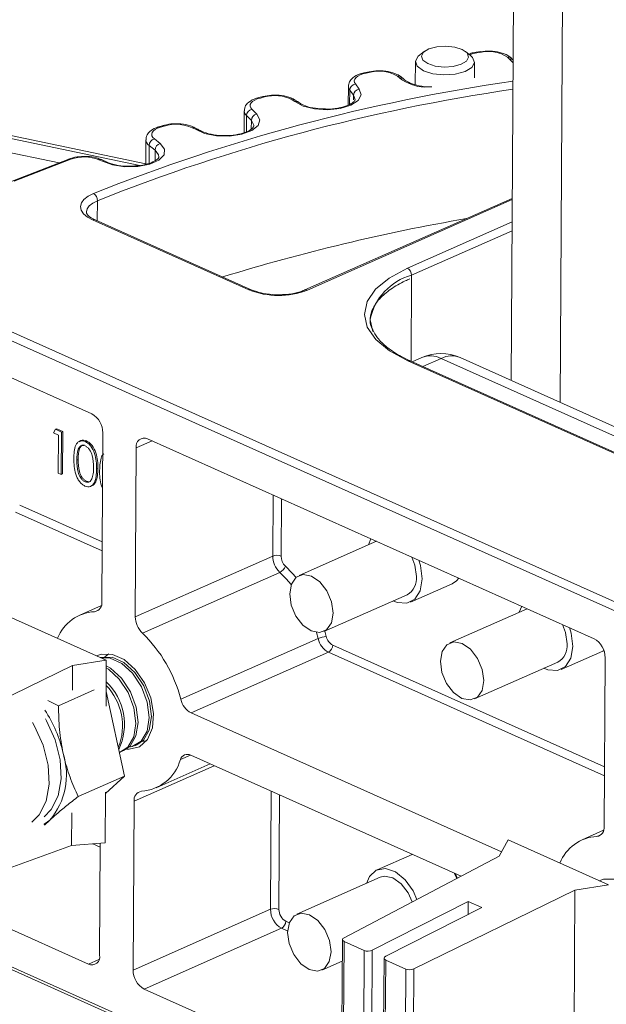
# Model space of a CAD drawing. Units: inches. Extents: x 0.3 to 10.6, y 0.4 to 8.2.
# Drawn here: x 6.5 to 6.7, y 6.3 to 6.5 of the extents above; entities that cross this region are included whole.
import ezdxf

# ---------------------------------------------------------------- set-up
doc = ezdxf.new("R2010")
doc.units = ezdxf.units.IN
doc.header["$MEASUREMENT"] = 0

msp = doc.modelspace()

# ---------------------------------------------------------------- linework, layer by layer
at = {"color": 7, "linetype": 'Continuous', "lineweight": 15}
for p, q in [((6.6546555043, 6.9381767894), (6.6515963428, 6.4381694941)), ((6.6653933357, 6.9264434865), (6.6623764485, 6.4333457582)), ((6.6310798597, 6.5096312666), (6.6313596212, 6.5098716693)), ((6.6324953117, 6.5107436484), (6.6313596212, 6.5098716693)), ((6.642662753, 6.5098025141), (6.6415378171, 6.5106883243)), ((6.6448601555, 6.5106519657), (6.643860298, 6.5105005342)), ((6.6450655069, 6.5105313277), (6.6440564022, 6.5103784956)), ((6.6511953489, 6.5089863228), (6.6507668009, 6.5094217358)), ((6.6520248835, 6.508212701), (6.6511953489, 6.5089863228)), ((6.6520286139, 6.5088224174), (6.6516876639, 6.5091688292)), ((6.630492101, 6.5084400272), (6.6304612096, 6.5033909577)), ((6.643491284, 6.5048615426), (6.6435126906, 6.5083603642)), ((6.6203361289, 6.5062130808), (6.6193743903, 6.5060200767)), ((6.6206026727, 6.5061033691), (6.6196317549, 6.5059085229)), ((6.6270279054, 6.5048221319), (6.6265089004, 6.5052379724)), ((6.6278558109, 6.5046552793), (6.6273159297, 6.5050878465)), ((6.6157024606, 6.5029894506), (6.6156775072, 6.498910917)), ((6.6172415646, 6.5035197794), (6.6180873469, 6.5024033297)), ((6.5968883238, 6.5007541916), (6.5959734261, 6.5005213987)), ((6.5972197185, 6.5006593993), (6.5962957334, 6.5004242942)), ((6.5978054598, 6.500894723), (6.5968416446, 6.5007418775)), ((6.6159819436, 6.4990661611), (6.6160009588, 6.5021741274)), ((6.6168467411, 6.5010576777), (6.6160009588, 6.5021741274)), ((6.616840543, 6.5000446237), (6.6168467411, 6.5010576777)), ((6.6171895402, 6.5001079903), (6.6168467411, 6.5010576777)), ((6.6038824636, 6.499653471), (6.6032776769, 6.5000459933)), ((6.6046065202, 6.4995649202), (6.6039794136, 6.4999719288)), ((6.5697511463, 6.4855664618), (6.5154313364, 6.4968574927)), ((6.5710207485, 6.4859511922), (6.516462753, 6.4972917329)), ((6.5927378678, 6.4975849435), (6.5927086855, 6.4928152157)), ((6.5932108709, 6.4929933033), (6.5932326071, 6.496546009)), ((6.5943117362, 6.4954690763), (6.5932326071, 6.496546009)), ((6.5944281207, 6.4979430423), (6.5955072498, 6.4968661096)), ((6.5747263231, 6.4943232875), (6.5738665596, 6.4940528612)), ((6.5751272768, 6.4942484574), (6.5742585478, 6.4939752112)), ((6.5819675167, 6.4935268994), (6.5812823961, 6.4938925676)), ((6.5825969431, 6.4934968109), (6.5818883588, 6.4938750024)), ((6.5943002552, 6.493592556), (6.5943117362, 6.4954690763)), ((6.5519302641, 6.4861548838), (6.5287979305, 6.4909632197)), ((6.5710530514, 6.4912309654), (6.5710199106, 6.4858142433)), ((6.5717664983, 6.4860349629), (6.5717906195, 6.4899774659)), ((6.5730933745, 6.4889497513), (6.5717906195, 6.4899774659)), ((6.572930336, 6.4914238018), (6.5742330911, 6.4903960872)), ((6.5730791242, 6.4866205893), (6.5730933745, 6.4889497513)), ((6.5540464648, 6.4869760263), (6.5415439791, 6.4821247271)), ((6.5545246354, 6.4869284027), (6.5420394198, 6.4820838048)), ((6.5614804734, 6.4864976049), (6.5607211906, 6.486833125)), ((6.5620240157, 6.486511537), (6.5612403403, 6.486857836)), ((6.5603535282, 6.4733551877), (6.5603806306, 6.4777849758)), ((6.6518419419, 6.4783116544), (6.6061343142, 6.4581167889)), ((6.6518403445, 6.4780505579), (6.6066676714, 6.4580920499)), ((6.5598480348, 6.473581379), (6.5592627623, 6.4738922542)), ((6.5937779332, 6.4581418584), (6.5593233466, 6.4735591309)), ((6.5943026214, 6.4581641065), (6.5598480348, 6.473581379)), ((6.6287136942, 6.4629304097), (6.6518102706, 6.4731351014)), ((6.6517981002, 6.4711459112), (6.629629417, 6.4613511877)), ((6.5044236726, 6.465464151), (6.73882968, 6.3605753205)), ((6.7388268699, 6.3585902658), (6.5025751459, 6.4643049926)), ((6.6295135206, 6.4424084094), (6.629629417, 6.4613511877)), ((6.5591392607, 6.4308081801), (6.512356931, 6.4517417044)), ((6.6878847606, 6.4160322078), (6.6288218296, 6.4424608895)), ((6.6884094488, 6.4160544559), (6.6293465178, 6.4424831376)), ((6.6318775028, 6.4432254224), (6.6297692947, 6.4422939591)), ((6.6361443606, 6.44302751), (6.6321117447, 6.4412457913)), ((6.6970530082, 6.415772932), (6.6361443606, 6.44302751)), ((6.7012505139, 6.4159509171), (6.6403418663, 6.4432054951)), ((6.5506570413, 6.4266462764), (6.5510962254, 6.4274093187)), ((6.5517928669, 6.4261380325), (6.5506570413, 6.4266462764)), ((6.5510962254, 6.4274093187), (6.5513901559, 6.4275391852)), ((6.5510962254, 6.4274093187), (6.5524612866, 6.4267984996)), ((6.5513901559, 6.4275391852), (6.5527552171, 6.426928366)), ((6.5524612866, 6.4267984996), (6.5524042023, 6.4174683088)), ((6.5524612866, 6.4267984996), (6.5527552171, 6.426928366)), ((6.5527552171, 6.426928366), (6.5526981328, 6.4175981753)), ((6.5613414282, 6.3893903167), (6.5615691935, 6.4266176068)), ((6.5517416374, 6.4177647844), (6.5517928669, 6.4261380325)), ((6.5576760123, 6.4247049753), (6.5579699428, 6.4248348417)), ((6.5724416388, 6.4248558118), (6.5689520599, 6.4233140216)), ((6.6698822563, 6.3812544019), (6.571419862, 6.4253130227)), ((6.5689520599, 6.4233140216), (6.5687242946, 6.3860867315)), ((6.5558402212, 6.4206086726), (6.5561341518, 6.420738539)), ((6.5524042023, 6.4174683088), (6.5517416374, 6.4177647844)), ((6.5601941965, 6.4186566663), (6.560488127, 6.4187865328)), ((6.5524042023, 6.4174683088), (6.5526981328, 6.4175981753)), ((6.5576440395, 6.4158433292), (6.55793797, 6.4159731956)), ((6.5990211832, 6.3994727158), (6.5991034906, 6.4129255269)), ((6.6009398978, 6.4121037962), (6.6008625744, 6.3994656003)), ((6.5614100149, 6.4006005155), (6.5423113138, 6.409146544)), ((6.5432369823, 6.4107186505), (6.5614221344, 6.4025814045)), ((6.6218997851, 6.4027249493), (6.6048284008, 6.3951823503)), ((6.6206902118, 6.4032661928), (6.6201513105, 6.401952426)), ((6.5990211832, 6.3994727158), (6.5687242946, 6.3860867315)), ((6.6005788714, 6.3958765681), (6.5702819828, 6.3824905838)), ((6.629379006, 6.3893117478), (6.6385643348, 6.3933700744)), ((6.6102842673, 6.3828339285), (6.628654925, 6.3909505816)), ((6.5612385565, 6.3885690651), (6.5564889664, 6.3864705678)), ((6.5607428458, 6.3876434161), (6.5597483617, 6.3872040261)), ((6.6551226838, 6.3878588158), (6.6380512995, 6.3803162168)), ((6.6539131105, 6.3884000594), (6.6533742092, 6.3870862925)), ((6.5401869234, 6.3864387312), (6.5623355226, 6.3765279756)), ((6.6090406011, 6.3812837785), (6.5787437125, 6.3678977942)), ((6.6090406011, 6.3812837785), (6.6086582543, 6.3826265191)), ((6.6104857785, 6.3829229616), (6.6108238339, 6.3817198257)), ((6.6122418751, 6.3798412742), (6.67216513, 6.3530276264)), ((6.5623355226, 6.3765279756), (6.5549027744, 6.3753668063)), ((6.5619886668, 6.377277864), (6.5629160478, 6.3779150997)), ((6.5622734569, 6.3663836052), (6.5623355226, 6.3765279756)), ((6.6113162067, 6.3782691677), (6.5810193181, 6.3648831834)), ((6.6721530105, 6.3510467374), (6.6113162067, 6.3782691677)), ((6.6626019047, 6.3744456144), (6.6717872335, 6.3785039409)), ((6.6717872335, 6.3785039409), (6.6720402432, 6.3786282657)), ((6.6720844238, 6.3398365385), (6.6723121891, 6.3770638286)), ((6.5549027744, 6.3753668063), (6.5193898805, 6.3580095741)), ((6.5548693751, 6.3699078305), (6.5549027744, 6.3753668063)), ((6.643507166, 6.367967795), (6.6618778237, 6.3760844481)), ((6.559677603, 6.3699632519), (6.5517990702, 6.3664823031)), ((6.5663473387, 6.35097715), (6.5622932311, 6.3696156165)), ((6.5494524347, 6.3676347976), (6.5517990702, 6.3664823031)), ((6.5810193181, 6.3648831834), (6.6494829916, 6.3342479845)), ((6.5686067967, 6.3576602679), (6.5690969347, 6.3578768241)), ((6.5656674915, 6.3563616034), (6.5661576295, 6.3565781596)), ((6.58090623, 6.3555772409), (6.5786622666, 6.3545857972)), ((6.6405644417, 6.3288830026), (6.5809622338, 6.3555529926)), ((6.5861322408, 6.3532395878), (6.5684755987, 6.345438406)), ((6.5733280606, 6.3483581549), (6.5852598629, 6.3536299477)), ((6.5663473387, 6.35097715), (6.5561514939, 6.3464723502)), ((6.5663473387, 6.35097715), (6.5621556432, 6.3471274335)), ((6.5620889184, 6.3362215514), (6.5621575768, 6.3474434751)), ((6.598544722, 6.3215971002), (6.5987039006, 6.3476141914)), ((6.6005403078, 6.3467924608), (6.6003861132, 6.3215899847)), ((6.5684755987, 6.345438406), (6.5682478334, 6.3082111159)), ((6.5546598901, 6.3356683713), (6.5547037624, 6.3428391199)), ((6.5487280196, 6.3401465676), (6.5499028272, 6.3412814962)), ((6.6719815521, 6.3390152869), (6.667231962, 6.3369167896)), ((6.6714858414, 6.3380896379), (6.6704913573, 6.337650248)), ((6.5191745591, 6.3228161811), (6.5546598901, 6.3356683713)), ((6.5546598901, 6.3356683713), (6.5620889184, 6.3362215514)), ((6.5610104248, 6.3352891801), (6.5593778934, 6.3360196832)), ((6.560864967, 6.3115147011), (6.5610156404, 6.336141633)), ((6.6489531707, 6.3332824068), (6.650929919, 6.3368849531)), ((6.650929919, 6.3368849531), (6.6730785182, 6.3269741974)), ((6.6147441348, 6.3153417418), (6.6489531707, 6.3332824068)), ((6.629760929, 6.3337172123), (6.6220183031, 6.3302963109)), ((6.6391210583, 6.3295288682), (6.6396500724, 6.3284034687)), ((6.6397084108, 6.328556061), (6.6392874844, 6.3294543981)), ((6.5017331527, 6.3266846786), (6.7379848766, 6.2209699519)), ((6.6227423841, 6.3286574772), (6.6043717265, 6.320540824)), ((6.6730785182, 6.3269741974), (6.66564577, 6.3258130282)), ((6.5025142693, 6.3257255052), (6.7379771782, 6.2203637467)), ((6.5244241384, 6.3247174905), (6.5583971649, 6.3095157)), ((6.66564577, 6.3258130282), (6.6301328761, 6.3084557959)), ((6.6654028857, 6.2861145932), (6.66564577, 6.3258130282)), ((6.6421497224, 6.3232861603), (6.6209783552, 6.3125678004)), ((6.6421324368, 6.3204608951), (6.6421497224, 6.3232861603)), ((6.645102869, 6.3219647263), (6.6421497224, 6.3232861603)), ((6.598544722, 6.3215971002), (6.5682478334, 6.3082111159)), ((6.6239315018, 6.3112463663), (6.645102869, 6.3219647263)), ((6.6019003232, 6.3189786334), (6.6026824856, 6.3186286419)), ((6.6009746548, 6.3174065269), (6.5706777662, 6.3040205426)), ((6.6023232168, 6.3168030906), (6.6009746548, 6.3174065269)), ((6.6143961263, 6.3149212428), (6.6141812826, 6.2798059266)), ((6.614549571, 6.2794255791), (6.614764208, 6.3145070964)), ((6.619210271, 6.3125176322), (6.614764208, 6.3145070964)), ((6.618995634, 6.2774361149), (6.619210271, 6.3125176322)), ((6.6207630208, 6.2773722851), (6.6209783552, 6.3125678004)), ((6.5607169146, 6.3105406281), (6.5583971649, 6.3095157)), ((6.609827593, 6.3081924023), (6.6143672292, 6.3101981363)), ((6.6235672238, 6.3108174842), (6.6233523801, 6.2757021679)), ((6.6237206685, 6.2753218204), (6.6239353054, 6.3104033377)), ((6.6283813684, 6.3084138736), (6.6239353054, 6.3104033377)), ((6.6281667315, 6.2733323562), (6.6283813684, 6.3084138736)), ((6.6299175547, 6.273262403), (6.6301328761, 6.3084557959)), ((6.5706777662, 6.3040205426), (6.6142102542, 6.2845412135))]:
    msp.add_line(p, q, dxfattribs=at)
at = {"color": 7, "linetype": 'Continuous', "lineweight": 15, "flags": 128}
for points in [[(6.6322715024, 6.5105513262), (6.6318045576, 6.5096742118), (6.6321300229, 6.5087806946), (6.6331983491, 6.5080068045), (6.6348468933, 6.5074703592), (6.6368246795, 6.5072530278), (6.6388306077, 6.5073878968), (6.6405592935, 6.5078544338), (6.6417475603, 6.5085816128), (6.642214505, 6.5094587272), (6.6418890398, 6.5103522444), (6.6408207136, 6.5111261345), (6.6391721694, 6.5116625798), (6.6371943832, 6.5118799113), (6.635188455, 6.5117450422), (6.6334597692, 6.5112785052), (6.6322715024, 6.5105513262)], [(6.642662753, 6.5098025141), (6.6431017813, 6.5093824143), (6.6435086129, 6.5082655178), (6.642924932, 6.5071691247), (6.6414395985, 6.5062601511), (6.6392787412, 6.5056769798), (6.636771331, 6.5055083935), (6.6342990982, 6.5057800578), (6.632238418, 6.5064506144), (6.6309030103, 6.507417977), (6.6304961787, 6.5085348735), (6.6310798597, 6.5096312666), (6.6310798597, 6.5096312666)], [(6.6196317549, 6.5059085229), (6.6189230373, 6.5057381995), (6.6182986791, 6.5055122648), (6.617780151, 6.5052384884), (6.6173852845, 6.5049262849), (6.6171276585, 6.5045863908), (6.6170161324, 6.5042304944), (6.6170545413, 6.5038708346), (6.6172415646, 6.5035197794)], [(6.6180873469, 6.5024033297), (6.6184916177, 6.5011387126), (6.6178437846, 6.4998994843), (6.6162311736, 6.4988526892), (6.61387116, 6.4981394322), (6.6110818668, 6.4978558583), (6.6082392827, 6.4980401925), (6.60572658, 6.4986675871), (6.6038824636, 6.499653471)], [(6.6160009588, 6.5021741274), (6.6157584073, 6.5026290743), (6.6157029818, 6.5030174468)], [(6.5962957334, 6.5004242942), (6.5956272648, 6.5002246811), (6.5950545443, 6.4999732054), (6.594597267, 6.4996785151), (6.594271158, 6.499350744), (6.5940874317, 6.4990011638), (6.5940524062, 6.4986417961), (6.5941672861, 6.498284999), (6.5944281207, 6.4979430423)], [(6.5955072498, 6.4968661096), (6.5961789092, 6.4956229083), (6.5957988913, 6.4943606527), (6.5944184213, 6.4932494913), (6.5922235826, 6.4924392053), (6.5895102331, 6.4920390189), (6.5866441246, 6.4921028763), (6.5840116002, 6.4926221695), (6.5819675167, 6.4935268994)], [(6.5742585478, 6.4939752112), (6.5736363496, 6.4937481064), (6.5731204258, 6.4934733551), (6.5727285184, 6.4931604054), (6.5724741045, 6.4928200192), (6.5723659329, 6.492463902), (6.5724077237, 6.4921043002), (6.5725980396, 6.4917535799), (6.572930336, 6.4914238018)], [(6.5948801628, 6.4942810322), (6.5948718124, 6.4944299497), (6.5943117362, 6.4954690763)], [(6.5742330911, 6.4903960872), (6.5751660888, 6.4891855004), (6.5750573092, 6.4879115879), (6.5739214154, 6.4867460693), (6.5719115227, 6.4858460533), (6.5692985587, 6.4853328594), (6.5664347435, 6.4852756647), (6.5637061111, 6.4856821788), (6.5614804734, 6.4864976049)], [(6.5739401107, 6.4874757205), (6.5738718971, 6.4879378294), (6.5730933745, 6.4889497513)], [(6.5593233466, 6.4735591309), (6.5581671555, 6.4741906794), (6.5573139593, 6.4749104705), (6.5567978363, 6.4756897544), (6.5566394012, 6.476497405), (6.5568449823, 6.4773011636), (6.5574063682, 6.4780689265), (6.5583011362, 6.4787700279), (6.5594935477, 6.4793764646)], [(6.5603806306, 6.4777849758), (6.5593585636, 6.4772651728), (6.5585916196, 6.4766642288), (6.5581104316, 6.4760061463), (6.5579342193, 6.4753172104), (6.557933581, 6.4752637039)], [(6.6288218296, 6.4424608895), (6.6247620453, 6.4446698932), (6.6217407439, 6.4471839042), (6.6198740322, 6.4499063104), (6.6192336469, 6.4527324913), (6.6198441977, 6.4555538383), (6.6216822214, 6.4582619287), (6.6246770839, 6.460752692), (6.6287136942, 6.4629304097)], [(6.6205286009, 6.4516316232), (6.6205285715, 6.451561186), (6.6211021551, 6.4489408272)], [(6.6307110891, 6.3949840693), (6.6303610771, 6.3974607122), (6.6296790253, 6.3992440001)], [(6.6319809421, 6.3944158526), (6.6315890418, 6.3973625533), (6.6312101203, 6.3985588864)], [(6.6018332461, 6.3972246647), (6.6033357361, 6.3957053177), (6.6041595937, 6.394763983)], [(6.6030982884, 6.3931594515), (6.6019929797, 6.3944465945), (6.6005788714, 6.3958765681)], [(6.6123404315, 6.3868674162), (6.6119904194, 6.3893440591), (6.6109653581, 6.3917695614), (6.6094213038, 6.3937746621), (6.6075933247, 6.395054103), (6.6057597141, 6.3954131007), (6.6041996227, 6.3947970012), (6.6031505601, 6.3932995999), (6.6027722367, 6.3911488626), (6.6031222487, 6.3886722196), (6.60414731, 6.3862467174), (6.6056913644, 6.3842416166), (6.6075193435, 6.3829621758), (6.609352954, 6.382603178), (6.6109130455, 6.3832192776), (6.6119621081, 6.3847166789), (6.6123404315, 6.3868674162)], [(6.625607177, 6.3896040042), (6.6264389703, 6.3892567234), (6.6285835678, 6.3890686378), (6.63036938, 6.3899685805), (6.631555223, 6.3918350093), (6.6319809421, 6.3944158526)], [(6.6385643348, 6.3933700744), (6.6395547088, 6.394026907), (6.6400612375, 6.3945983082)], [(6.6639339878, 6.3801179358), (6.6635839758, 6.3825945788), (6.6629019239, 6.3843778666)], [(6.6652038408, 6.3795497192), (6.6648119404, 6.3824964198), (6.664433019, 6.3836927529)], [(6.6455633302, 6.3720012827), (6.6452133181, 6.3744779257), (6.6441882568, 6.3769034279), (6.6426442024, 6.3789085287), (6.6408162234, 6.3801879696), (6.6389826128, 6.3805469673), (6.6374225214, 6.3799308677), (6.6363734588, 6.3784334664), (6.6359951353, 6.3762827291), (6.6363451474, 6.3738060862), (6.6373702087, 6.371380584), (6.6389142631, 6.3693754832), (6.6407422421, 6.3680960423), (6.6425758527, 6.3677370446), (6.6441359442, 6.3683531441), (6.6451850067, 6.3698505455), (6.6455633302, 6.3720012827)], [(6.6588300757, 6.3747378707), (6.659661869, 6.3743905899), (6.6618064665, 6.3742025043), (6.6635922786, 6.375102447), (6.6647781216, 6.3769688758), (6.6652038408, 6.3795497192)], [(6.5602424917, 6.3774645367), (6.5612231879, 6.3778181434), (6.5636754714, 6.377784841), (6.5662613741, 6.3766277362), (6.5687006734, 6.3744722193), (6.5707290334, 6.3715518739), (6.5721266497, 6.3681831649), (6.5727420689, 6.3647311441), (6.5725086008, 6.3615698915), (6.5714515454, 6.3590419779), (6.5696854509, 6.3574213419), (6.5674017011, 6.3568836047), (6.5667923047, 6.356926127)], [(6.561083737, 6.3770881077), (6.5612451644, 6.3771369022), (6.5636613569, 6.3771670331), (6.5662253995, 6.37601971), (6.5686280308, 6.3738333169), (6.570579458, 6.3708715653), (6.5718443102, 6.3674916859), (6.5722700275, 6.3641013421), (6.5718052623, 6.3611094595), (6.5705060719, 6.3588769032), (6.5690969347, 6.3578768241)], [(6.5612253664, 6.3770247333), (6.5631712189, 6.3769504768), (6.5657352615, 6.3758031537), (6.5681378928, 6.3736167607), (6.57008932, 6.370655009), (6.5713541722, 6.3672751296), (6.5717798895, 6.3638847859), (6.5713151242, 6.3608929032), (6.5700159338, 6.358660347), (6.5680390199, 6.3574563962), (6.5672955172, 6.3573154344)], [(6.5623249555, 6.374800833), (6.5627959562, 6.3745044892), (6.5651985875, 6.3723180962), (6.5671500147, 6.3693563445), (6.5684148669, 6.3659764651), (6.5688405843, 6.3625861214), (6.568375819, 6.3595942387), (6.5670766286, 6.3573616825), (6.5652131925, 6.3561913052)], [(6.562473598, 6.3752078668), (6.5632860943, 6.3747210455), (6.5656887256, 6.3725346525), (6.5676401528, 6.3695729008), (6.568905005, 6.3661930214), (6.5693307223, 6.3628026776), (6.568865957, 6.359810795), (6.5675667666, 6.3575782387), (6.5661576295, 6.3565781596)], [(6.5489133021, 6.3635783453), (6.5491793611, 6.3631121584), (6.5510537338, 6.3589252103), (6.5521417954, 6.3545664528), (6.5523628495, 6.350359155), (6.5517005014, 6.3466153529), (6.5502038746, 6.3436127072), (6.5486191287, 6.3419990149)], [(6.5460584971, 6.3627617227), (6.5465341702, 6.3619434416), (6.5484085429, 6.3577564935), (6.5494966045, 6.3533977359), (6.5497176586, 6.3491904381), (6.5490553105, 6.3454466361), (6.5475586837, 6.3424439904), (6.5459240886, 6.3407932112)], [(6.5713303964, 6.3588706592), (6.5709783251, 6.3587550607), (6.5702416748, 6.3586148114)], [(6.5499028272, 6.3412814962), (6.5486692457, 6.340353942), (6.5486088427, 6.3403178008)], [(6.6308082636, 6.3237664502), (6.6299757759, 6.3256356168), (6.6282106971, 6.3281244642), (6.6260755149, 6.3298514365), (6.6238585974, 6.3305832966), (6.6218593517, 6.3302212027), (6.6203477868, 6.3288140576), (6.6196946362, 6.3273108997)], [(6.629780623, 6.3232275121), (6.6288793414, 6.3252446882), (6.6273352871, 6.327249789), (6.625507308, 6.3285292299), (6.6236736975, 6.3288882276), (6.6227423841, 6.3286574772)], [(6.6709854873, 6.3279107586), (6.6719661835, 6.3282643652), (6.674418467, 6.3282310628), (6.6770043697, 6.327073958), (6.679443669, 6.3249184411), (6.681472029, 6.3219980957), (6.6828696453, 6.3186293867), (6.6834850645, 6.3151773659), (6.6832515964, 6.3120161133), (6.682194541, 6.3094881997), (6.6804284465, 6.3078675637), (6.6781446967, 6.3073298265), (6.6755907714, 6.3079332602), (6.6755907714, 6.3079332602)], [(6.6118837572, 6.3122258899), (6.6115337451, 6.3147025329), (6.6105086838, 6.3171280351), (6.6089646295, 6.3191331359), (6.6071366504, 6.3204125768), (6.6053030398, 6.3207715745), (6.6037429484, 6.3201554749), (6.6026938858, 6.3186580736), (6.6023155624, 6.3165073364), (6.6026655744, 6.3140306934), (6.6036906357, 6.3116051912), (6.6052346901, 6.3096000904), (6.6070626691, 6.3083206495), (6.6088962797, 6.3079616518), (6.6104563712, 6.3085777514), (6.6115054337, 6.3100751527), (6.6118837572, 6.3122258899)]]:
    msp.add_lwpolyline(points, dxfattribs=at)
at = {"color": 7, "linetype": 'Continuous', "lineweight": 15}
for centre, radius, start, end in [((6.6448919363, 6.5037810184), 0.0066501747220394, 97.2177701249, 111.5162106151), ((6.6466337394, 6.5033872423), 0.0073141854412246, 55.5925179293, 102.3808993694), ((6.6509924969, 6.508440439), 0.00100691708549, 46.4027486511, 102.9526407217), ((6.6224886566, 6.4983876378), 0.0079428863859186, 59.5926809095, 103.7356816748), ((6.6267645247, 6.5043679101), 0.0009068363614179, 52.5453161602, 106.3727872446), ((6.6330162924, 6.512672724), 0.0098738329114308, 232.6638178884, 267.1740599657), ((6.7093039196, 6.1046677846), 0.4035464563314126, 98.1636586588, 111.7917730134), ((6.7093562691, 6.1052089572), 0.401256315122969, 98.2196979814, 111.7941483197), ((6.6174402883, 6.5020918629), 0.0014416784500879, 97.9229858034, 176.7288333857), ((6.6182860706, 6.5009754132), 0.0014416784500861, 97.9229858034, 176.7288333857), ((6.599456203, 6.4925260698), 0.0084352185701429, 63.0612385727, 105.3750655368), ((6.6035501367, 6.4992661664), 0.000826053504586, 58.6689348373, 109.2586488457), ((6.5941558032, 6.4976222535), 0.0014179539079226, 180.9419489963, 229.3772068069), ((6.5947313297, 6.4964735227), 0.0015004744556866, 101.6583494958, 177.2310248313), ((6.5958104588, 6.49539659), 0.0015004744556848, 101.6583494957, 177.2310248313), ((6.5777314394, 6.4858831032), 0.0087613248197298, 66.0901307831, 107.2915393951), ((6.5815663611, 6.4932278336), 0.0007228467679304, 63.5425905576, 113.1314923791), ((6.5726778791, 6.4913436561), 0.0016290197625877, 184.1029631983, 236.9986614163), ((6.5733529431, 6.4899185685), 0.0015634334156366, 105.6825396866, 177.8410526776), ((6.5746556982, 6.4888908539), 0.0015634334156396, 105.6825396867, 177.8410526776), ((6.5574946226, 6.4785371744), 0.0089013222037907, 68.7473052884, 109.4908831546), ((6.554232901, 6.4864235845), 0.0005830527204463, 59.9763891179, 108.648336657), ((6.5610074202, 6.4862856341), 0.0006177974825743, 67.8685404076, 117.6006854579), ((6.5585467233, 6.4778057416), 0.0018340248632821, 359.3512508538, 58.9186258403), ((6.5596097074, 6.4730038578), 0.0006247644722794, 67.5753812792, 117.2806884082), ((6.7148511885, 6.049920371), 0.4301939301435513, 99.7809432078, 107.1501828716), ((6.6328868477, 6.4491806145), 0.0125989565549012, 104.9839028125, 168.7821111074), ((6.6278334695, 6.4613649002), 0.0017959997721273, 359.5625384332, 60.6526561359), ((6.594064601, 6.457585114), 0.0006262130471213, 68.2876964691, 117.2439528424), ((6.6002865066, 6.4746027263), 0.0177008954429943, 248.4263196078, 291.1308783741), ((6.60637435, 6.4575282796), 0.0006355110945818, 62.5126997385, 112.3985151875), ((6.6360872763, 6.4336973192), 0.0104166666666677, 65.8930843466, 113.8371374087), ((6.6291081904, 6.4419056165), 0.0006247644722946, 67.5753812798, 117.2806884076), ((6.6337969663, 6.4385135174), 0.0050878668396773, 62.5243874364, 112.1642444657), ((6.6384352471, 6.4385853258), 0.004998115778066, 67.5753812782, 117.2806884091), ((6.5568035245, 6.426653994), 0.004765807938221, 359.5625384332, 60.6526561357), ((6.5706985815, 6.4236806831), 0.0017845947071981, 66.1608439091, 191.8563846569), ((6.5999327782, 6.3971140477), 0.002528699348997, 68.4263196078, 111.1308783741), ((6.6041183273, 6.3995451338), 0.0050976584929664, 180.8139793359, 226.0261705572), ((6.6040388543, 6.3995107275), 0.0031766004875997, 180.8139793359, 226.0261705572), ((6.5994201932, 6.3982123257), 0.0026073547421943, 296.3842155165, 337.7407455116), ((6.6267203145, 6.3944776269), 0.0040227808554596, 298.7450946007, 7.2323637673), ((6.5594569996, 6.3890898793), 0.0019082279323909, 278.7826890029, 9.0585181144), ((6.5602593791, 6.3778966575), 0.0093213866704966, 93.1426465155, 158.3607076401), ((6.5738214387, 6.3861591495), 0.0050976584929807, 180.8139793359, 226.0261705572), ((6.5487633047, 6.360263139), 0.0309372398424083, 14.2869801239, 45.9282144451), ((6.6112553326, 6.3760908689), 0.0056454712976982, 94.3835474245, 113.0978331775), ((6.6135103835, 6.3822916474), 0.0045820033462236, 192.7068296371, 241.3884760594), ((6.6136091741, 6.3823478781), 0.0028552705293804, 192.7068296372, 241.3884760593), ((6.6675465201, 6.3771002159), 0.0047658079382164, 359.5625384332, 60.6526561358), ((6.6104337018, 6.3798473669), 0.0018081835724784, 299.2132527673, 359.8069384056), ((6.6599432132, 6.3796114934), 0.0040227808554626, 298.7450946008, 7.2323637672), ((6.5530298368, 6.3620325511), 0.0128774504953354, 338.1727284785, 43.9460847831), ((6.5533998326, 6.3623667611), 0.0129260299274037, 334.59691182, 46.4469843895), ((6.5832134949, 6.368905663), 0.0045820033462252, 192.7068296371, 241.3884760594), ((6.5252859669, 6.3499117304), 0.0281977797750412, 12.4051838652, 33.6344919622), ((6.5379839387, 6.3512877824), 0.0155623155998755, 319.9854715526, 17.5070280916), ((6.5802011235, 6.3541446636), 0.0016008371386634, 61.6116584176, 164.0043509985), ((6.569474699, 6.3571429847), 0.0095368026549509, 273.5707769246, 344.4464516415), ((6.5703600273, 6.3457388434), 0.0019082279323941, 98.7826890029, 189.0585181142), ((6.6701999952, 6.3395361011), 0.0019082279323941, 278.7826890029, 9.0585181143), ((6.6710023747, 6.3283428793), 0.0093213866704892, 93.1426465155, 158.3607076401), ((6.603310391, 6.3215607129), 0.0047658079382188, 179.5625384332, 240.6526561358), ((6.599456317, 6.3192384321), 0.0025286993490047, 68.4263196078, 111.130878374), ((6.6033558348, 6.32156731), 0.0029698081660868, 179.5625384333, 240.6526561357), ((6.6000921499, 6.3189847262), 0.0018081835724793, 299.2132527673, 359.8069384057), ((6.5591184454, 6.3111480396), 0.0017845947072002, 246.1608439092, 11.8563846568), ((6.5730135024, 6.3081747286), 0.0047658079382145, 179.5625384332, 240.6526561358)]:
    msp.add_arc(centre, radius, start, end, dxfattribs=at)
for centre, major_axis, start_param, end_param in [((6.6156463483, 6.3149536947), (0.001250049636119854, 4.423638317163636e-05), 2.360107022666359, 3.912284960395957), ((6.6200924113, 6.3129642306), (0.001250049636119854, 4.423638317163636e-05), 3.912284960398086, 5.483081287190153), ((6.6248174457, 6.310849936), (0.001250049636119854, 4.423638317163636e-05), 2.341488633602032, 3.91228496039629), ((6.6292635087, 6.3088604719), (0.001250049636118966, 4.423638317163636e-05), 3.912284960394518, 5.464462898127337)]:
    msp.add_ellipse(centre, major_axis=major_axis, ratio=0.4764011574, start_param=start_param, end_param=end_param, dxfattribs=at)
for points, knots in [([(6.643910571789136, 6.510507517492079), (6.643507785601985, 6.510452948769094), (6.642937242920588, 6.510375652708492), (6.642493707791862, 6.51016706254011), (6.642363295290402, 6.510105730835186)], [0, 0, 0, 0, 0.705970298602596, 1, 1, 1, 1]), ([(6.651687663876838, 6.509168829182457), (6.651422690440239, 6.509392431304349), (6.650735100219446, 6.509972665437758), (6.649137897984352, 6.510547421104293), (6.646961920685867, 6.510866072624048), (6.645513405766935, 6.510716639277698), (6.644811819641497, 6.510644261450512)], [0, 0, 0, 0, 0.170985635741963, 0.4436974986689761, 0.7305556805945529, 1, 1, 1, 1]), ([(6.644861685622299, 6.510639471319652), (6.644896668808177, 6.510641887631274), (6.644948795394348, 6.51064548804881), (6.645019590393718, 6.510584828289456), (6.645051960463226, 6.510547111607738), (6.645065506895916, 6.510531327690745)], [0, 0, 0, 0, 0.542679241862415, 0.8086174987555529, 1, 1, 1, 1]), ([(6.65202838762209, 6.508785430757225), (6.651968437685036, 6.508833089447933), (6.651811915319654, 6.50895752078793), (6.651522822140834, 6.509010115714788), (6.651298906948395, 6.509002599638927), (6.651208872789783, 6.508988448463527), (6.651195348875063, 6.50898632283374)], [0, 0, 0, 0, 0.2719762533599702, 0.7100986021750175, 0.9564542853285518, 1, 1, 1, 1]), ([(6.61942439595812, 6.506029442712396), (6.619045364902528, 6.505944232817696), (6.617986595294445, 6.505706211036935), (6.616769046322848, 6.505065747099344), (6.615872213734186, 6.504088586669534), (6.615769966220743, 6.503359463864372), (6.61572525302832, 6.503040615931655)], [0, 0, 0, 0, 0.1983747596223582, 0.5541318142691524, 0.8050202952396501, 0.9999999999999999, 0.9999999999999999, 0.9999999999999999, 0.9999999999999999]), ([(6.627315929683184, 6.505087846541629), (6.627028345207186, 6.505283492495344), (6.626250759089782, 6.505812490373297), (6.624536112359665, 6.50630928422114), (6.622315172910833, 6.506510539944593), (6.620942873055714, 6.506302379946154), (6.620288569176662, 6.506203130577342)], [0, 0, 0, 0, 0.1686966115863796, 0.4561308212730287, 0.7406866203398498, 1, 1, 1, 1]), ([(6.620602672703542, 6.506103369088242), (6.620585602920568, 6.506118535659384), (6.620544813579642, 6.506154777153606), (6.620452718810429, 6.506213673960885), (6.620384451222514, 6.50620721107435), (6.620337746857028, 6.506202789576183)], [0, 0, 0, 0, 0.1852106155126565, 0.442572641440335, 1, 1, 1, 1]), ([(6.627027905367147, 6.504822131853175), (6.627040863931931, 6.504824810680833), (6.627127134327837, 6.504842644717736), (6.62734455490484, 6.504862389604525), (6.627649449557429, 6.504793064653787), (6.627876182178023, 6.504679623155026), (6.627939929923886, 6.504576160138097), (6.627941525875316, 6.504573569898278)], [0, 0, 0, 0, 0.037000801248239, 0.2463292676142298, 0.6186019027902496, 0.9904515394209508, 1, 1, 1, 1]), ([(6.634123022279507, 6.5028830216715), (6.634018749993015, 6.502876957040638), (6.633074255761123, 6.502822023855027), (6.631274459529922, 6.503095030497078), (6.629286265239236, 6.503658379106688), (6.628257118890128, 6.504268332842261), (6.627972555266902, 6.504548625077414), (6.627894549491081, 6.504625459962391)], [0, 0, 0, 0, 0.0379514386792592, 0.3437626250479326, 0.6459566954831868, 0.9029481620681657, 0.9999999999999999, 0.9999999999999999, 0.9999999999999999, 0.9999999999999999]), ([(6.5960231718595, 6.500533333028705), (6.595656984048772, 6.500430415828815), (6.594616924659969, 6.500138106809012), (6.593506399803466, 6.499422079140908), (6.592793702979108, 6.498415089906749), (6.592795813820258, 6.497815271188643), (6.592796564822013, 6.497601865783824)], [0, 0, 0, 0, 0.2145724947027455, 0.6094362814843287, 0.861044002226413, 1, 1, 1, 1]), ([(6.597219718450213, 6.500659399298721), (6.597199278380653, 6.500673802254244), (6.597150435523825, 6.500708219039979), (6.597036315189496, 6.500764481184643), (6.596951099760711, 6.500754293530208), (6.596891670736476, 6.500747188685803)], [0, 0, 0, 0, 0.1788254909801729, 0.427314976958429, 1, 1, 1, 1]), ([(6.603979413598402, 6.499971928754562), (6.603671140240818, 6.500144228401738), (6.602823295911066, 6.500618104185305), (6.601035767443784, 6.501025312228859), (6.599130746993921, 6.501142819913373), (6.59812318721976, 6.500954202314882), (6.59780545980277, 6.500894722982832)], [0, 0, 0, 0, 0.1916496364275502, 0.527094066182636, 0.8508721917203215, 1, 1, 1, 1]), ([(6.603882463585125, 6.49965347101422), (6.603894756573954, 6.49965669502104), (6.603976595962104, 6.49967815853566), (6.604180324486915, 6.499704192926733), (6.604452570873701, 6.499671976734636), (6.604602051458877, 6.499553361681299), (6.604664053032208, 6.499504162516611)], [0, 0, 0, 0, 0.0419294562860862, 0.2791413134305002, 0.7010021558049143, 1, 1, 1, 1]), ([(6.610639064206916, 6.498012198820384), (6.609898523809394, 6.498038349241327), (6.60830714825347, 6.498094544880083), (6.606271198924524, 6.498619673166335), (6.605092990692536, 6.499188891099447), (6.604712410159532, 6.49948765028088), (6.604616119915068, 6.49956323899896)], [0, 0, 0, 0, 0.2879635841186644, 0.6188159488618127, 0.9035570601042238, 1, 1, 1, 1]), ([(6.617158386377057, 6.500105009221792), (6.617169358614593, 6.500065275928954), (6.617195546389731, 6.499970443262882), (6.616709560392281, 6.499374987170703), (6.615358773614902, 6.498662769173501), (6.613376332442012, 6.498164918885113), (6.611669433904447, 6.49793523428771), (6.610749600877838, 6.498003942169163), (6.610639064206916, 6.498012198820384)], [0, 0, 0, 0, 0.1420091005200778, 0.3389374664626656, 0.5415627877924997, 0.7482550497051995, 0.9697477173333532, 1, 1, 1, 1]), ([(6.57391611383338, 6.494067649096919), (6.573564159242691, 6.493946692961811), (6.572655455571496, 6.493634399026925), (6.571683580955052, 6.492909560566293), (6.571074931035988, 6.491963781353212), (6.57110458449523, 6.491403025821205), (6.571114218496546, 6.491220844056544)], [0, 0, 0, 0, 0.2340341170675522, 0.6042474426848695, 0.8714254338200392, 1, 1, 1, 1]), ([(6.574258547796497, 6.493975211157339), (6.574241640502842, 6.493985413880062), (6.574186501524003, 6.494018687550227), (6.574052048836537, 6.494075867937458), (6.57394554899288, 6.494061000311039), (6.573873785470224, 6.494050981956001)], [0, 0, 0, 0, 0.1260574171801011, 0.4111052543591435, 1, 1, 1, 1]), ([(6.57776483097091, 6.494711958680165), (6.577367702112076, 6.494722167608698), (6.576270573525389, 6.494750371319117), (6.575299899244905, 6.494480564850017), (6.574680581016926, 6.49430842052962)], [0, 0, 0, 0, 0.3619711159232762, 1, 1, 1, 1]), ([(6.575127276759008, 6.494248457362521), (6.575103647959233, 6.494261968078229), (6.575047185427096, 6.494294252799715), (6.574905439155141, 6.494348454911442), (6.574797984769027, 6.494332714194559), (6.574720294692785, 6.494321333574938)], [0, 0, 0, 0, 0.166207642152992, 0.3971638181218993, 1, 1, 1, 1]), ([(6.581888358814638, 6.493875002367844), (6.581561335980315, 6.494024053907592), (6.580659836749136, 6.494434942183231), (6.579190412135902, 6.494757746979577), (6.578099469272007, 6.494722706941366), (6.57776483097091, 6.494711958680165)], [0, 0, 0, 0, 0.2829688483570377, 0.7800562299270515, 0.9999999999999999, 0.9999999999999999, 0.9999999999999999, 0.9999999999999999]), ([(6.59486070673371, 6.494291073926906), (6.59486726731935, 6.494270579453096), (6.594899803428972, 6.494168940592925), (6.594728615689657, 6.493847792030802), (6.593688983291762, 6.493095505727846), (6.591994533782016, 6.492509324882522), (6.590163783876559, 6.492161674859557), (6.588959478162582, 6.492184845500689), (6.588557417032693, 6.492192581089789)], [0, 0, 0, 0, 0.0551923742691243, 0.2737172011984618, 0.4668474523136647, 0.6703291163247231, 0.8899383715915503, 1, 1, 1, 1]), ([(6.581967516650201, 6.493526899386312), (6.581979026812662, 6.49353063282407), (6.582055654609721, 6.493555487826059), (6.582245918634388, 6.493589053554659), (6.582478377657008, 6.493575373414509), (6.582601155338048, 6.493480067780409), (6.582641198359958, 6.493448984561029)], [0, 0, 0, 0, 0.0463216786302317, 0.3083821102976465, 0.7744340007346854, 1, 1, 1, 1]), ([(6.588557417032693, 6.49219258108979), (6.588116955931267, 6.49218130114811), (6.586823913446676, 6.492148187114283), (6.584797765726622, 6.492521395676156), (6.583282238021381, 6.493069657463113), (6.58272277211498, 6.493421963903844), (6.582577012046942, 6.4935137518219)], [0, 0, 0, 0, 0.1820476176856227, 0.5344292677009977, 0.8787028470537026, 1, 1, 1, 1]), ([(6.557230202631438, 6.487511338555241), (6.556777260542364, 6.487506598517522), (6.555602395455661, 6.487494303557613), (6.554612046713858, 6.48716275555282), (6.554003504047579, 6.486959028220902)], [0, 0, 0, 0, 0.3855268951305107, 1, 1, 1, 1]), ([(6.561240340335826, 6.486857835970306), (6.560895748027225, 6.486987579340511), (6.559949944276608, 6.487343686436043), (6.558508799326073, 6.487598880837843), (6.557501011169121, 6.487529880131045), (6.557230202631438, 6.48751133855524)], [0, 0, 0, 0, 0.2953505035741493, 0.8106495909972545, 1, 1, 1, 1]), ([(6.573921182383906, 6.487485333418947), (6.573918533381959, 6.48739723553703), (6.573913633205503, 6.487234270323863), (6.573007477883154, 6.486464623498523), (6.571438922877347, 6.485848503315117), (6.569661524123206, 6.485450133284278), (6.568439661948282, 6.485437777416613), (6.568008906077755, 6.485433421473169)], [0, 0, 0, 0, 0.237318701515732, 0.4389968514593424, 0.6499972581249313, 0.8766098674162017, 1, 1, 1, 1]), ([(6.561480473440141, 6.486497604857115), (6.561491097059777, 6.486501813415535), (6.561561822783438, 6.486529831487543), (6.561736915035923, 6.486570190885258), (6.56193449832796, 6.486571947025212), (6.562034650944653, 6.486495444791254), (6.562057578450647, 6.48647793146524)], [0, 0, 0, 0, 0.0507467434703742, 0.337841552916716, 0.848414926492288, 1, 1, 1, 1]), ([(6.568008906077755, 6.485433421473167), (6.56760595797943, 6.485411220865654), (6.566357150209376, 6.485342417237398), (6.564298353707829, 6.485652427132785), (6.562734521966827, 6.486140815340173), (6.562111174318025, 6.486468839424852), (6.561976327647256, 6.486539799756275)], [0, 0, 0, 0, 0.174352705372863, 0.5403500205236083, 0.9005654877015312, 1, 1, 1, 1]), ([(6.559262762321619, 6.473892254221322), (6.559169899119535, 6.47394006090259), (6.558542626009364, 6.474262985860734), (6.557986930265777, 6.474905049327687), (6.557964199635092, 6.475149125966028), (6.557953518697123, 6.475263815587701)], [0, 0, 0, 0, 0.0843460968908448, 0.5697416989819583, 1, 1, 1, 1]), ([(6.621083459471135, 6.449354250903838), (6.621009134543446, 6.449477806979674), (6.620494170875687, 6.450333870913624), (6.620443254334761, 6.451893530706979), (6.620933560357829, 6.454028061789598), (6.622487646478723, 6.456232803535639), (6.624889350087011, 6.458285140393316), (6.62735616564193, 6.459719626186045), (6.628901740248481, 6.460422563683766), (6.629232780353718, 6.460573122901182)], [0, 0, 0, 0, 0.0314995704836371, 0.2182462177038048, 0.4173708980935202, 0.5927518255697588, 0.7789331237903329, 0.9526506183172294, 1, 1, 1, 1]), ([(6.595226814928429, 6.457850093266449), (6.595044203391958, 6.457895999102292), (6.594695619388522, 6.457983627958322), (6.594429384635216, 6.458105892346071), (6.594302621392031, 6.458164106497772)], [0, 0, 0, 0, 0.5238666567335398, 1, 1, 1, 1]), ([(6.606134314202261, 6.458116788943175), (6.605789024293676, 6.457979547165395), (6.604784378377007, 6.457580232305005), (6.602588333294661, 6.457132050269714), (6.599723209243095, 6.457006836500042), (6.597086386134568, 6.457259051828474), (6.595771592125885, 6.457676942651352), (6.595226814928429, 6.457850093266449)], [0, 0, 0, 0, 0.1216954056794543, 0.3540815684240106, 0.5913994944313689, 0.8306987734706786, 1, 1, 1, 1]), ([(6.629346517773357, 6.442483137616496), (6.628675561196352, 6.442800400926096), (6.626735126085157, 6.443717939983829), (6.624155358696276, 6.445426392901891), (6.622010274640304, 6.447461231906618), (6.621372380543971, 6.448764129919878), (6.621083459471135, 6.449354250903838)], [0, 0, 0, 0, 0.1578272763378988, 0.4564432319564504, 0.7538070888658644, 1, 1, 1, 1]), ([(6.555177633435584, 6.420901410107663), (6.555213086383474, 6.422002641769118), (6.555257459738643, 6.423380957157456), (6.555953821388345, 6.424474876437568), (6.556436420027123, 6.424817450279463), (6.557028208632915, 6.424928170859758), (6.557460082141322, 6.424779372282904), (6.557676012305631, 6.424704975264972)], [0, 0, 0, 0, 0.4986937351723316, 0.6241713467885024, 0.749477584355457, 0.8747426148624804, 1, 1, 1, 1]), ([(6.556410714455762, 6.424669894083396), (6.556518597014449, 6.424758926959714), (6.556779185164283, 6.424973984081056), (6.557324738627222, 6.425053530646092), (6.557754879136622, 6.42490773654207), (6.557969942827871, 6.42483484171471)], [0, 0, 0, 0, 0.2610370806490503, 0.6305298160511974, 1, 1, 1, 1]), ([(6.557676012305631, 6.424704975264972), (6.557893214061149, 6.424585746703019), (6.558327619147007, 6.424347288714642), (6.559116897069397, 6.423505942772023), (6.560105158933915, 6.421502683021236), (6.560158572282391, 6.419795366480625), (6.560194196484223, 6.418656666309751)], [0, 0, 0, 0, 0.1256155823161494, 0.251232075407456, 0.5006068626431145, 1, 1, 1, 1]), ([(6.557969942827871, 6.42483484171471), (6.558187144583389, 6.424715613152754), (6.558621549669247, 6.42447715516438), (6.559410827591637, 6.42363580922176), (6.560399089456156, 6.421632549470973), (6.56045250280463, 6.419925232930361), (6.560488127006462, 6.418786532759488)], [0, 0, 0, 0, 0.1256155823161494, 0.251232075407456, 0.5006068626431145, 1, 1, 1, 1]), ([(6.557692341600467, 6.423738105982774), (6.557523083961494, 6.423792173619618), (6.55718444417981, 6.423900348664764), (6.556583539954969, 6.423738426682293), (6.555869363645677, 6.422779413111186), (6.555851890565261, 6.421477889813099), (6.555840221236846, 6.420608672568915)], [0, 0, 0, 0, 0.125420734146416, 0.2509337261703346, 0.4997390187286227, 1, 1, 1, 1]), ([(6.557447282921765, 6.423973123505429), (6.557307084495712, 6.423952312658233), (6.556861243776776, 6.423886132720724), (6.556168198890842, 6.422887814685748), (6.556147785057705, 6.421599161205396), (6.556134151759085, 6.420738539018653)], [0, 0, 0, 0, 0.132215123963497, 0.4204532645702878, 1, 1, 1, 1]), ([(6.559531654423578, 6.418956879962905), (6.559509203515765, 6.419835218420138), (6.559475574497329, 6.421150873912421), (6.558794675062829, 6.422744880743026), (6.558198734039711, 6.423443605281573), (6.5578610739342, 6.42363997696909), (6.557692341600467, 6.423738105982774)], [0, 0, 0, 0, 0.5000736857979086, 0.7490559998251443, 0.8746006232456417, 1, 1, 1, 1]), ([(6.557616000617579, 6.414896313164575), (6.557400583239152, 6.415014391597804), (6.556969774445458, 6.415250534232868), (6.556382737509593, 6.415886937832841), (6.555908825326772, 6.416658897232368), (6.555237452289456, 6.418367228109179), (6.555204200348071, 6.419775922288684), (6.555177633435584, 6.420901410107663)], [0, 0, 0, 0, 0.1252889533380289, 0.2505628062344101, 0.3758442955102981, 0.5013256583515731, 1, 1, 1, 1]), ([(6.555840221236846, 6.420608672568915), (6.555840374522553, 6.419733928452769), (6.555840604032847, 6.418424199172463), (6.556542561705843, 6.416834812777819), (6.557137672413198, 6.416138630623233), (6.557475299595682, 6.415941734343508), (6.557644039510085, 6.41584332917026)], [0, 0, 0, 0, 0.500302235473051, 0.7490881901395792, 0.8745988489231856, 1, 1, 1, 1]), ([(6.556134151759085, 6.420738539018653), (6.556134305044793, 6.419863794902504), (6.556134534555087, 6.4185540656222), (6.556836492228082, 6.416964679227557), (6.557431602935438, 6.416268497072969), (6.557769230117922, 6.416071600793246), (6.557937970032324, 6.415973195619995)], [0, 0, 0, 0, 0.500302235473051, 0.7490881901395792, 0.8745988489231856, 1, 1, 1, 1]), ([(6.560856761415175, 6.418360190713801), (6.560902782332425, 6.419442847715522), (6.56096038269087, 6.420797914826283), (6.561535932483998, 6.421830488967714), (6.561747846052704, 6.42196768881368), (6.561795911913111, 6.421998808239795)], [0, 0, 0, 0, 0.7544750601324316, 0.944310467903638, 1, 1, 1, 1]), ([(6.560194196484223, 6.418656666309751), (6.560146896365459, 6.417554563691104), (6.560075973586778, 6.415902048176378), (6.559061225393784, 6.414805698527188), (6.558267765492815, 6.414671818050091), (6.557833253299281, 6.414821482243942), (6.557616000617579, 6.414896313164575)], [0, 0, 0, 0, 0.4993787149765578, 0.7487787981451157, 0.8743913735555183, 1, 1, 1, 1]), ([(6.560488127006462, 6.418786532759488), (6.56043614744424, 6.417701438865723), (6.560358208211025, 6.416074426585702), (6.559436251166349, 6.414951967511522), (6.558928692396029, 6.414905751307654), (6.558819014683636, 6.414895764508465)], [0, 0, 0, 0, 0.6108405951047624, 0.9159070519901157, 1, 1, 1, 1]), ([(6.559237783725097, 6.41673632471013), (6.559334460879724, 6.417124345189834), (6.559507222429565, 6.417817735678026), (6.559524184366198, 6.418608587753614), (6.559531654423578, 6.418956879962905)], [0, 0, 0, 0, 0.5595987921846318, 1, 1, 1, 1]), ([(6.561494573258372, 6.414421234949724), (6.561416800179289, 6.414605607872529), (6.560868137965622, 6.415906295168924), (6.560862015779268, 6.417226836565951), (6.560856761415175, 6.418360190713801)], [0, 0, 0, 0, 0.1417503832901369, 1, 1, 1, 1]), ([(6.557644039510085, 6.41584332917026), (6.557845999539794, 6.41578448418497), (6.558250193670982, 6.415666714358245), (6.558875877333848, 6.415922847944382), (6.559100639887572, 6.416428059014666), (6.559237783725097, 6.41673632471013)], [0, 0, 0, 0, 0.2802128526348397, 0.5608059707721011, 1, 1, 1, 1]), ([(6.557937970032324, 6.415973195619995), (6.558144744151447, 6.415903343392733), (6.558470755573712, 6.41579321053832), (6.558727782556344, 6.415927400753806), (6.558821789091547, 6.415976480259338)], [0, 0, 0, 0, 0.6342542162678787, 1, 1, 1, 1]), ([(6.551799070238078, 6.366482303149602), (6.551810366427356, 6.365602081991108), (6.551832996510546, 6.363838701655194), (6.552011745526038, 6.361196005455007), (6.552314481445205, 6.358556308750415), (6.55265473676917, 6.356833461323994), (6.552825408743709, 6.355969281540795)], [0, 0, 0, 0, 0.2472686137512543, 0.4953625653849327, 0.7468740051198759, 1, 1, 1, 1]), ([(6.552825408743709, 6.355969281540795), (6.552878282910393, 6.355732754908141), (6.553104621145375, 6.354720256292656), (6.553581430533515, 6.352962704233097), (6.554326833758465, 6.350735484456357), (6.555182562287549, 6.348564679767122), (6.555828158826242, 6.347170566111894), (6.556151493874437, 6.346472350153648)], [0, 0, 0, 0, 0.0700345499656088, 0.2997966194345472, 0.5308204200500697, 0.7650201124022887, 1, 1, 1, 1]), ([(6.549902827184006, 6.341281496215914), (6.550138597079903, 6.341495925766099), (6.550610613084912, 6.341925217975986), (6.551811141933298, 6.342974448195403), (6.553605175596326, 6.344473662484639), (6.55529989444037, 6.345803902182146), (6.556151493874437, 6.346472350153648)], [0, 0, 0, 0, 0.1340924543913778, 0.2684557516680478, 0.6323976274509768, 1, 1, 1, 1])]:
    msp.add_open_spline(points, degree=3, knots=knots, dxfattribs=at)

doc.saveas('drawing.dxf')
